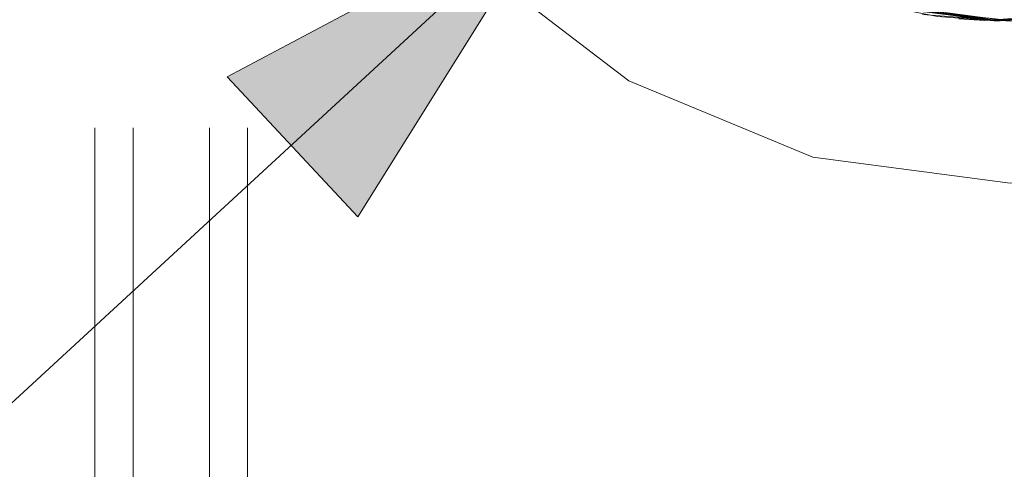
# Model space of a CAD drawing. Units: inches. Extents: x -18 to 18, y -12 to 12.
# Drawn here: x -0.1 to 0.6, y 5.1 to 5.4 of the extents above; entities that cross this region are included whole.
import ezdxf

# ---------------------------------------------------------------- set-up
doc = ezdxf.new("R2010")
doc.units = ezdxf.units.IN
doc.header["$MEASUREMENT"] = 0
doc.linetypes.add('ISO-02 Dashed', pattern=[0.3, 0.24, -0.06])
doc.layers.add('Roof', color=7, linetype='Continuous', lineweight=13)
doc.layers.add('U MINI', color=7, linetype='Continuous', lineweight=5)

# ---------------------------------------------------------------- blocks, each defined once
blk = doc.blocks.new('Group-4-1')
at = {"layer": 'U MINI', "color": 8, "linetype": 'ISO-02 Dashed', "lineweight": 5}
for p, q in [((-0.03447, 2.11849), (-0.03447, 3.69316)), ((-0.02114, 2.11849), (-0.02114, 3.69316)), ((0.00553, 2.11849), (0.00553, 3.69316)), ((0.01886, 2.11849), (0.01886, 3.69316)), ((0.23026, 2.70326), (0.28012, 2.69592)), ((0.23053, 2.70319), (0.28039, 2.69592)), ((0.23248, 2.70267), (0.28206, 2.69588)), ((0.23799, 2.70131), (0.28554, 2.69607)), ((0.28205, 2.69588), (0.33151, 2.70095)), ((0.26753, 2.69663), (0.27661, 2.69604)), ((0.26808, 2.69658), (0.28205, 2.69588))]:
    blk.add_line(p, q, dxfattribs=at)
at = {"layer": 'U MINI', "color": 7, "linetype": 'Continuous', "lineweight": 5, "flags": 128}
for points in [[(0.51647, 3.03916), (0.54311, 2.97485), (0.5522, 2.90583), (0.54311, 2.83681), (0.51647, 2.77249), (0.47409, 2.71727), (0.41886, 2.67489), (0.35455, 2.64825), (0.28553, 2.63916), (0.21651, 2.64825), (0.1522, 2.67489), (0.09697, 2.71727), (0.05459, 2.77249), (0.02795, 2.83681), (0.01886, 2.90583)], [(0.28553, 2.69585), (0.23119, 2.70301), (0.20386, 2.71239), (0.17302, 2.72993), (0.14802, 2.75011), (0.12348, 2.77774), (0.10662, 2.80453)]]:
    blk.add_lwpolyline(points, dxfattribs=at)
at = {"layer": 'U MINI', "color": 8, "linetype": 'ISO-02 Dashed', "lineweight": 5, "flags": 128}
for points in [[(0.22998, 2.70333), (0.27985, 2.69593), (0.32953, 2.70051), (0.37842, 2.71752), (0.42199, 2.74625), (0.45646, 2.78387), (0.48028, 2.82732), (0.49351, 2.87694), (0.4942, 2.92917), (0.48224, 2.97928), (0.45951, 3.02339), (0.42617, 3.06174), (0.38342, 3.09159), (0.33488, 3.10992), (0.28552, 3.11575)], [(0.28012, 2.69592), (0.3298, 2.70057), (0.37868, 2.71765), (0.42221, 2.74643), (0.45662, 2.7841), (0.48038, 2.82758), (0.49355, 2.87722), (0.49417, 2.92945), (0.48214, 2.97954), (0.45936, 3.02361), (0.42596, 3.06193), (0.38317, 3.09172)], [(0.22699, 2.70418), (0.27661, 2.69604), (0.32598, 2.69979), (0.37483, 2.71579), (0.41874, 2.74352), (0.45389, 2.78035), (0.47849, 2.82303), (0.49275, 2.87192), (0.49473, 2.92382), (0.48409, 2.9741), (0.4626, 3.01868), (0.43067, 3.05756), (0.39042, 3.08751)], [(0.28039, 2.69592), (0.33007, 2.70063), (0.37894, 2.71777), (0.42242, 2.74661), (0.45677, 2.78432), (0.48048, 2.82783), (0.49358, 2.8775)], [(0.25485, 2.69811), (0.28553, 2.69585), (0.30439, 2.6967), (0.33988, 2.70301), (0.35423, 2.70741)], [(0.2312, 2.70312), (0.26012, 2.6974), (0.28012, 2.69592)], [(0.23121, 2.70315), (0.23249, 2.70266), (0.27985, 2.69593), (0.28206, 2.69588)], [(0.23121, 2.70309), (0.23799, 2.70131), (0.28039, 2.69592), (0.28555, 2.69607)], [(0.238, 2.7013), (0.2424, 2.70033), (0.28555, 2.69607), (0.28748, 2.69586)]]:
    blk.add_lwpolyline(points, dxfattribs=at)
blk = doc.blocks.new('Group-12-1')
at = {"layer": 'Roof', "linetype": 'Continuous', "lineweight": 0}
blk.add_hatch(color=7, dxfattribs=at).paths.add_polyline_path([(0.01172, 2.67634), (0.12598, 2.7371), (0.0574, 2.62735)])
at = {"layer": 'Roof', "color": 7, "linetype": 'Continuous', "lineweight": 5}
blk.add_line((-1.18667, 1.52667), (0.12598, 2.7371), dxfattribs=at)
at = {"layer": 'Roof', "color": 7, "linetype": 'Continuous', "lineweight": 5, "flags": 128}
blk.add_lwpolyline([(0.01172, 2.67634), (0.12598, 2.7371), (0.0574, 2.62735)], close=True, dxfattribs=at)
blk = doc.blocks.new('Group-13-1')
at = {"layer": 'Roof', "color": 7}
blk.add_blockref('Group-12-1', (0, 0), dxfattribs=at)

msp = doc.modelspace()

# ---------------------------------------------------------------- block references
at = {"layer": 'Roof', "color": 7, "xscale": 2, "yscale": 2, "zscale": 2}
for name in ['Group-13-1', 'Group-4-1']:
    msp.add_blockref(name, (0, 0), dxfattribs=at)

doc.saveas('drawing.dxf')
